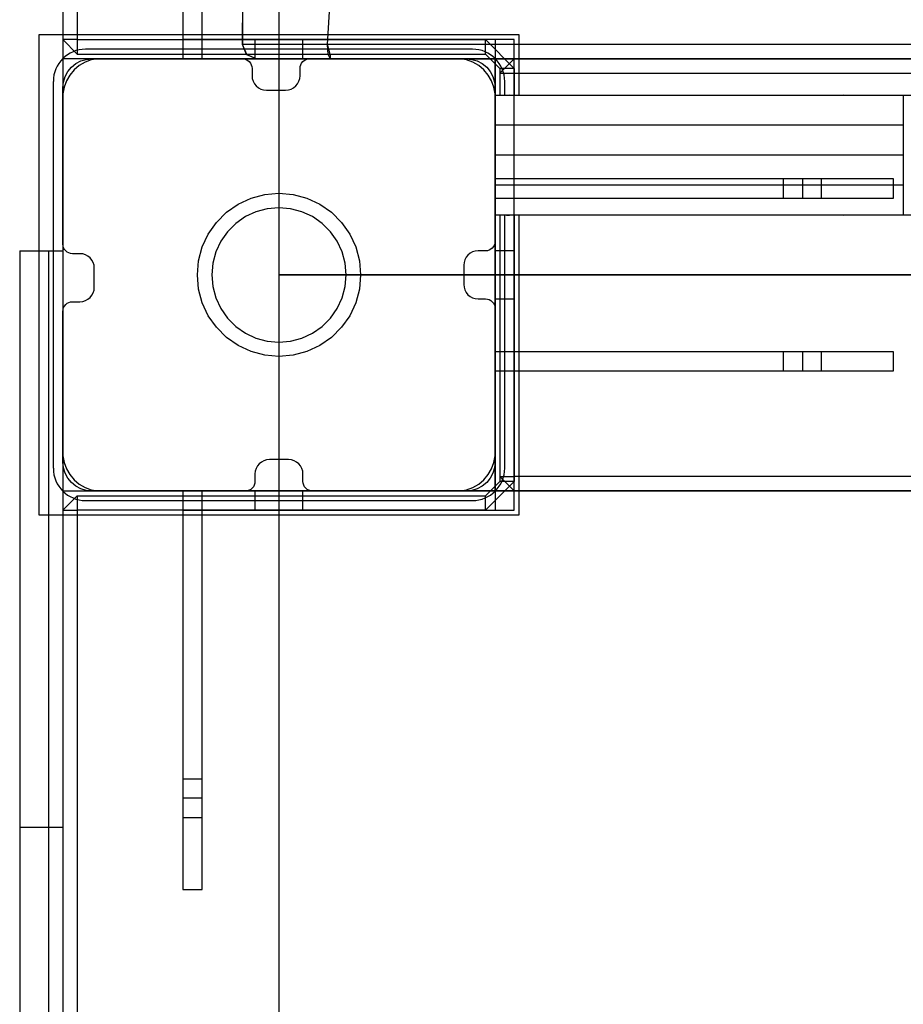
# Model space of a CAD drawing. Units: millimetres. Extents: x 1154 to 8881, y 1721 to 10875.
# Drawn here: x 3420 to 3604, y 5965 to 6170 of the extents above; entities that cross this region are included whole.
import ezdxf

# ---------------------------------------------------------------- set-up
doc = ezdxf.new("R2010")
doc.units = ezdxf.units.MM
doc.set_wipeout_variables(frame=1)
doc.layers.add('Dimensions', color=7, linetype='Continuous')
doc.styles.get("Standard").update_dxf_attribs({"font": 'arial.ttf'})
doc.dimstyles.new('Leikkiset keinu', dxfattribs={"dimtxt": 150, "dimasz": 2.5, "dimexe": 0.06, "dimexo": 0.625, "dimtad": 0, "dimtih": 1, "dimtoh": 1, "dimdec": 0, "dimtxsty": 'Standard', "dimcen": 2.5, "dimadec": 0, "dimazin": 0, "dimtfac": 1, "dimtmove": 0, "dimatfit": 3, "dimfxl": 1, "dimarcsym": 0})

# ---------------------------------------------------------------- blocks, each defined once
blk = doc.blocks.new('*D8')
at = {"layer": 'Defpoints', "color": 0, "transparency": 16777216}
for p in [(8881.37, 9027.72), (1929.37, 5661.95), (8881.37, 5661.95)]:
    blk.add_point(p, dxfattribs=at)
at = {"layer": 'Dimensions', "color": 0, "lineweight": -2, "transparency": 16777216}
for p, q in [((1929.37, 5662.58), (1929.37, 9027.78)), ((1931.87, 9027.72), (5181.13, 9027.72)), ((8878.87, 9027.72), (5629.62, 9027.72)), ((8881.37, 5662.58), (8881.37, 9027.78))]:
    blk.add_line(p, q, dxfattribs=at)
at = {"layer": 'Dimensions', "color": 0, "transparency": 16777216}
for points in [[(1931.87, 9028.14), (1931.87, 9027.3), (1929.37, 9027.72)], [(8878.87, 9028.14), (8878.87, 9027.3), (8881.37, 9027.72)]]:
    blk.add_solid(points, dxfattribs=at)
at = {"layer": 'Dimensions', "color": 0, "transparency": 16777216, "insert": (5405.37, 9027.72), "char_height": 150, "attachment_point": 5}
blk.add_mtext('6952', dxfattribs=at)
blk = doc.blocks.new('*D9')
at = {"layer": 'Defpoints', "color": 0, "transparency": 16777216}
for p in [(1381.16, 8571.95), (3929.37, 8571.95), (6750.59, 1720.63)]:
    blk.add_point(p, dxfattribs=at)
at = {"layer": 'Dimensions', "color": 0, "lineweight": -2, "transparency": 16777216}
for p, q in [((3928.75, 8571.95), (1381.1, 8571.95)), ((1381.16, 8569.45), (1381.16, 5223.5)), ((1381.16, 1723.13), (1381.16, 5069.08)), ((6749.97, 1720.63), (1381.1, 1720.63))]:
    blk.add_line(p, q, dxfattribs=at)
at = {"layer": 'Dimensions', "color": 0, "transparency": 16777216}
for points in [[(1380.74, 8569.45), (1381.58, 8569.45), (1381.16, 8571.95)], [(1380.74, 1723.13), (1381.58, 1723.13), (1381.16, 1720.63)]]:
    blk.add_solid(points, dxfattribs=at)
at = {"layer": 'Dimensions', "color": 0, "transparency": 16777216, "insert": (1381.16, 5146.29), "char_height": 150, "attachment_point": 5}
blk.add_mtext('6851', dxfattribs=at)
blk = doc.blocks.new('*D10')
at = {"layer": 'Defpoints', "color": 0, "transparency": 16777216}
for p in [(3424.37, 7076.95), (3019.54, 3720.83), (6464.45, 3720.83)]:
    blk.add_point(p, dxfattribs=at)
at = {"layer": 'Dimensions', "color": 0, "lineweight": -2, "transparency": 16777216}
for p, q in [((3423.75, 7076.95), (3019.48, 7076.95)), ((3019.54, 7074.45), (3019.54, 5476.16)), ((3019.54, 3723.33), (3019.54, 5321.63)), ((6463.83, 3720.83), (3019.48, 3720.83))]:
    blk.add_line(p, q, dxfattribs=at)
at = {"layer": 'Dimensions', "color": 0, "transparency": 16777216}
for points in [[(3019.13, 7074.45), (3019.96, 7074.45), (3019.54, 7076.95)], [(3019.13, 3723.33), (3019.96, 3723.33), (3019.54, 3720.83)]]:
    blk.add_solid(points, dxfattribs=at)
at = {"layer": 'Dimensions', "color": 0, "transparency": 16777216, "insert": (3019.54, 5398.89), "char_height": 150, "attachment_point": 5}
blk.add_mtext('3356', dxfattribs=at)

msp = doc.modelspace()

# ---------------------------------------------------------------- linework, layer by layer
for p, q in [((3429.37, 7071.95), (3429.37, 6071.95)), ((3429.37, 7068.95), (3429.37, 6165.95)), ((3432.37, 7068.95), (3432.37, 6165.95)), ((3474.37, 7026.95), (3474.37, 6116.95)), ((3454.37, 6244.95), (3454.37, 6161.95)), ((3454.37, 6244.95), (3454.37, 6161.95)), ((3458.37, 6161.95), (3458.37, 6244.95)), ((3466.75, 6174.06), (3466.75, 6164.95)), ((3466.75, 6164.95), (3466.81, 6174.06)), ((3484.46, 6164.95), (3485.05, 6174.06)), ((3524.37, 6166.95), (3424.37, 6166.95)), ((3424.37, 6166.95), (3424.37, 6066.95)), ((3429.37, 6165.95), (3432.37, 6162.95)), ((3432.37, 6165.95), (3429.37, 6165.95)), ((3432.37, 6165.95), (3432.37, 6162.95)), ((3432.37, 6165.95), (3517.37, 6165.95)), ((3523.37, 6165.95), (3454.37, 6165.95)), ((3479.37, 6165.95), (3469.37, 6165.95)), ((3469.37, 6165.95), (3469.37, 6161.95)), ((3479.37, 6161.95), (3479.37, 6165.95)), ((3523.37, 6159.95), (3517.37, 6165.95)), ((3517.37, 6162.95), (3517.37, 6165.95)), ((3523.37, 6161.95), (3523.37, 6165.95)), ((3524.37, 6066.95), (3524.37, 6166.95)), ((3514.66, 6163.95), (3434.09, 6163.95)), ((3514.66, 6163.95), (3434.09, 6163.95)), ((3514.66, 6163.95), (3434.09, 6163.95)), ((3468.12, 6164.95), (3466.75, 6164.95)), ((3467.67, 6162.83), (3466.75, 6164.95)), ((3467.63, 6162.83), (3466.75, 6164.95)), ((3472.03, 6164.95), (3468.12, 6164.95)), ((3477.87, 6164.95), (3472.03, 6164.95)), ((3484.46, 6164.95), (3477.87, 6164.95)), ((4372.46, 6164.95), (3484.46, 6164.95)), ((3484.64, 6162.83), (3484.46, 6164.95)), ((3485.05, 6162.83), (3484.46, 6164.95)), ((4429.37, 6161.95), (3429.37, 6161.95)), ((3429.37, 6161.95), (3429.37, 5161.95)), ((3519.37, 6161.95), (3429.37, 6161.95)), ((3429.37, 6161.95), (3429.37, 6071.95)), ((3519.37, 6161.95), (3429.37, 6161.95)), ((3429.37, 6161.95), (3429.37, 6071.95)), ((3432.37, 6162.95), (3517.37, 6162.95)), ((3433.08, 6161.5), (3434.2, 6161.84)), ((3434.2, 6161.84), (3435.37, 6161.95)), ((3436.67, 6161.95), (3435.29, 6161.71)), ((3435.37, 6161.95), (3466.75, 6161.95)), ((3437.37, 6161.95), (3436.67, 6161.95)), ((3511.37, 6161.95), (3437.37, 6161.95)), ((3454.37, 6161.95), (3523.37, 6161.95)), ((3454.37, 6161.95), (3458.37, 6161.95)), ((3454.37, 6161.95), (3458.37, 6161.95)), ((3466.75, 6161.95), (3467.14, 6161.92)), ((3467.14, 6161.92), (3467.52, 6161.8)), ((3467.52, 6161.8), (3467.87, 6161.62)), ((3467.63, 6162.83), (3469.75, 6161.95)), ((3467.67, 6162.83), (3469.75, 6161.95)), ((3469.37, 6161.95), (3479.37, 6161.95)), ((3469.75, 6161.95), (3470.95, 6161.95)), ((3470.95, 6161.95), (3474.19, 6161.95)), ((3474.19, 6161.95), (3479.04, 6161.95)), ((3519.37, 6161.95), (3474.37, 6161.95)), ((3479.04, 6161.95), (3485.05, 6161.95)), ((3479.64, 6161.62), (3479.99, 6161.8)), ((3479.99, 6161.8), (3480.36, 6161.92)), ((3480.36, 6161.92), (3480.75, 6161.95)), ((3480.75, 6161.95), (3513.37, 6161.95)), ((3484.64, 6162.83), (3485.05, 6161.95)), ((3485.05, 6162.83), (3485.05, 6161.95)), ((3485.05, 6161.95), (4372.46, 6161.95)), ((3512.07, 6161.95), (3511.37, 6161.95)), ((3513.45, 6161.71), (3512.07, 6161.95)), ((3513.37, 6161.95), (3514.54, 6161.84)), ((3514.54, 6161.84), (3515.67, 6161.5)), ((3517.37, 6162.95), (3520.37, 6159.95)), ((3520.37, 6158.95), (3523.37, 6161.95)), ((3523.37, 6161.95), (4335.37, 6161.95)), ((3523.37, 6158.95), (3523.37, 6161.95)), ((3430.38, 6159.29), (3431.13, 6160.2)), ((3431.13, 6160.2), (3432.04, 6160.94)), ((3432.77, 6160.53), (3431.69, 6159.63)), ((3432.04, 6160.94), (3433.08, 6161.5)), ((3433.98, 6161.23), (3432.77, 6160.53)), ((3435.29, 6161.71), (3433.98, 6161.23)), ((3467.87, 6161.62), (3468.17, 6161.37)), ((3468.17, 6161.37), (3468.42, 6161.06)), ((3468.42, 6161.06), (3468.6, 6160.72)), ((3468.6, 6160.72), (3468.72, 6160.34)), ((3468.72, 6160.34), (3468.75, 6159.95)), ((3468.75, 6159.95), (3468.75, 6158.42)), ((3478.75, 6159.95), (3478.79, 6160.34)), ((3478.75, 6158.42), (3478.75, 6159.95)), ((3478.79, 6160.34), (3478.91, 6160.72)), ((3478.91, 6160.72), (3479.09, 6161.06)), ((3479.09, 6161.06), (3479.34, 6161.37)), ((3479.34, 6161.37), (3479.64, 6161.62)), ((3514.77, 6161.23), (3513.45, 6161.71)), ((3515.98, 6160.53), (3514.77, 6161.23)), ((3515.67, 6161.5), (3516.71, 6160.94)), ((3517.05, 6159.63), (3515.98, 6160.53)), ((3516.71, 6160.94), (3517.62, 6160.2)), ((3517.62, 6160.2), (3518.36, 6159.29)), ((3520.37, 6159.95), (3520.37, 6074.95)), ((3523.37, 6159.95), (3520.37, 6159.95)), ((3523.37, 6159.95), (3523.37, 6074.95)), ((3429.49, 6157.12), (3429.83, 6158.25)), ((3429.83, 6158.25), (3430.38, 6159.29)), ((3430.79, 6158.56), (3430.09, 6157.35)), ((3431.69, 6159.63), (3430.79, 6158.56)), ((3468.75, 6158.42), (3468.81, 6157.83)), ((3468.81, 6157.83), (3468.98, 6157.27)), ((3478.53, 6157.27), (3478.7, 6157.83)), ((3478.7, 6157.83), (3478.75, 6158.42)), ((3517.95, 6158.56), (3517.05, 6159.63)), ((3518.65, 6157.35), (3517.95, 6158.56)), ((3518.36, 6159.29), (3518.92, 6158.25)), ((3518.92, 6158.25), (3519.26, 6157.12)), ((3520.37, 6158.95), (3520.37, 6073.95)), ((3520.37, 6158.95), (3523.37, 6158.95)), ((3523.37, 6158.95), (4335.37, 6158.95)), ((3523.37, 6158.95), (3523.37, 6073.95)), ((3427.37, 6157.24), (3427.37, 6076.67)), ((3427.37, 6157.24), (3427.37, 6076.67)), ((3427.37, 6157.24), (3427.37, 6076.67)), ((3429.37, 6155.95), (3429.49, 6157.12)), ((3429.62, 6156.03), (3429.37, 6154.65)), ((3429.37, 6123.36), (3429.37, 6155.95)), ((3430.09, 6157.35), (3429.62, 6156.03)), ((3468.98, 6157.27), (3469.26, 6156.75)), ((3469.26, 6156.75), (3469.63, 6156.3)), ((3469.63, 6156.3), (3470.09, 6155.92)), ((3470.09, 6155.92), (3470.61, 6155.65)), ((3470.61, 6155.65), (3471.17, 6155.48)), ((3476.34, 6155.48), (3476.9, 6155.65)), ((3476.9, 6155.65), (3477.42, 6155.92)), ((3477.42, 6155.92), (3477.88, 6156.3)), ((3477.88, 6156.3), (3478.25, 6156.75)), ((3478.25, 6156.75), (3478.53, 6157.27)), ((3519.13, 6156.03), (3518.65, 6157.35)), ((3519.37, 6154.65), (3519.13, 6156.03)), ((3519.26, 6157.12), (3519.37, 6155.95)), ((3519.37, 6155.95), (3519.37, 6123.95)), ((3521.37, 6076.67), (3521.37, 6157.24)), ((3521.37, 6076.67), (3521.37, 6157.24)), ((3521.37, 6076.67), (3521.37, 6157.24)), ((3429.37, 6154.65), (3429.37, 6153.95)), ((3429.37, 6153.95), (3429.37, 6153.45)), ((3471.17, 6155.48), (3471.75, 6155.42)), ((3471.75, 6155.42), (3475.75, 6155.42)), ((3475.75, 6155.42), (3476.34, 6155.48)), ((3519.37, 6153.95), (3519.37, 6154.65)), ((3519.37, 6080.45), (3519.37, 6153.95)), ((3522.37, 6154.36), (3676.39, 6154.36)), ((3429.37, 6153.45), (3429.37, 6079.95)), ((3519.37, 6132.36), (3519.37, 6151.36)), ((3468.56, 6132.93), (3471.42, 6133.7)), ((3471.42, 6133.7), (3474.37, 6133.95)), ((3474.37, 6133.95), (3477.32, 6133.7)), ((3477.32, 6133.7), (3480.19, 6132.93)), ((3463.45, 6129.98), (3465.87, 6131.68)), ((3465.87, 6131.68), (3468.56, 6132.93)), ((3480.19, 6132.93), (3482.87, 6131.68)), ((3482.87, 6131.68), (3485.3, 6129.98)), ((3461.35, 6127.88), (3463.45, 6129.98)), ((3467.37, 6129.08), (3465.37, 6127.68)), ((3469.58, 6130.11), (3467.37, 6129.08)), ((3471.94, 6130.74), (3469.58, 6130.11)), ((3474.37, 6130.95), (3471.94, 6130.74)), ((3476.8, 6130.74), (3474.37, 6130.95)), ((3479.16, 6130.11), (3476.8, 6130.74)), ((3481.37, 6129.08), (3479.16, 6130.11)), ((3483.37, 6127.68), (3481.37, 6129.08)), ((3485.3, 6129.98), (3487.4, 6127.88)), ((3676.39, 6129.36), (3522.37, 6129.36)), ((3459.65, 6125.45), (3461.35, 6127.88)), ((3465.37, 6127.68), (3463.65, 6125.95)), ((3485.1, 6125.95), (3483.37, 6127.68)), ((3487.4, 6127.88), (3489.1, 6125.45)), ((3458.4, 6122.77), (3459.65, 6125.45)), ((3463.65, 6125.95), (3462.25, 6123.95)), ((3486.5, 6123.95), (3485.1, 6125.95)), ((3489.1, 6125.45), (3490.35, 6122.77)), ((3429.41, 6122.97), (3429.37, 6123.36)), ((3429.52, 6122.6), (3429.41, 6122.97)), ((3462.25, 6123.95), (3461.22, 6121.74)), ((3487.53, 6121.74), (3486.5, 6123.95)), ((3519.04, 6122.84), (3518.79, 6122.54)), ((3519.22, 6123.19), (3519.04, 6122.84)), ((3519.33, 6123.56), (3519.22, 6123.19)), ((3519.37, 6123.95), (3519.33, 6123.56)), ((3420.37, 6121.96), (3420.37, 6121.69)), ((3420.37, 6121.96), (3426.37, 6121.96)), ((3420.37, 6121.69), (3420.37, 6120.87)), ((3420.37, 6120.87), (3420.37, 6119.55)), ((3426.37, 6121.96), (3426.37, 6121.69)), ((3426.37, 6121.96), (3426.37, 6121.69)), ((3426.37, 6121.96), (3429.37, 6121.96)), ((3426.37, 6121.69), (3426.37, 6120.87)), ((3426.37, 6121.69), (3426.37, 6120.87)), ((3426.37, 6120.87), (3426.37, 6119.55)), ((3426.37, 6120.87), (3426.37, 6119.55)), ((3429.37, 6121.96), (3429.37, 6121.69)), ((3429.37, 6121.69), (3429.37, 6120.87)), ((3429.37, 6120.87), (3429.37, 6119.55)), ((3429.71, 6122.25), (3429.52, 6122.6)), ((3429.96, 6121.95), (3429.71, 6122.25)), ((3430.26, 6121.7), (3429.96, 6121.95)), ((3430.61, 6121.52), (3430.26, 6121.7)), ((3430.98, 6121.4), (3430.61, 6121.52)), ((3431.37, 6121.36), (3430.98, 6121.4)), ((3432.91, 6121.36), (3431.37, 6121.36)), ((3433.49, 6121.31), (3432.91, 6121.36)), ((3434.06, 6121.14), (3433.49, 6121.31)), ((3434.57, 6120.86), (3434.06, 6121.14)), ((3435.03, 6120.49), (3434.57, 6120.86)), ((3457.63, 6119.91), (3458.4, 6122.77)), ((3461.22, 6121.74), (3460.59, 6119.38)), ((3488.16, 6119.38), (3487.53, 6121.74)), ((3490.35, 6122.77), (3491.11, 6119.91)), ((3513.72, 6121.07), (3513.34, 6120.62)), ((3514.17, 6121.45), (3513.72, 6121.07)), ((3514.69, 6121.73), (3514.17, 6121.45)), ((3515.25, 6121.9), (3514.69, 6121.73)), ((3515.84, 6121.95), (3515.25, 6121.9)), ((3517.37, 6121.95), (3515.84, 6121.95)), ((3517.76, 6121.99), (3517.37, 6121.95)), ((3518.14, 6122.11), (3517.76, 6121.99)), ((3518.48, 6122.29), (3518.14, 6122.11)), ((3518.79, 6122.54), (3518.48, 6122.29)), ((3523.37, 6121.95), (3519.37, 6121.95)), ((3519.37, 6121.95), (3519.37, 6111.95)), ((3523.37, 6121.95), (3519.37, 6121.95)), ((3519.37, 6121.95), (3519.37, 6111.95)), ((3523.37, 6111.95), (3523.37, 6121.95)), ((3523.37, 6111.95), (3523.37, 6121.95)), ((3420.37, 6119.55), (3420.37, 6117.75)), ((3426.37, 6119.55), (3426.37, 6117.75)), ((3426.37, 6119.55), (3426.37, 6117.75)), ((3429.37, 6119.55), (3429.37, 6117.75)), ((3435.4, 6120.03), (3435.03, 6120.49)), ((3435.68, 6119.51), (3435.4, 6120.03)), ((3435.85, 6118.95), (3435.68, 6119.51)), ((3435.91, 6118.36), (3435.85, 6118.95)), ((3457.37, 6116.95), (3457.63, 6119.91)), ((3460.59, 6119.38), (3460.37, 6116.95)), ((3488.37, 6116.95), (3488.16, 6119.38)), ((3491.11, 6119.91), (3491.37, 6116.95)), ((3512.9, 6119.54), (3512.84, 6118.95)), ((3512.84, 6118.95), (3512.84, 6114.95)), ((3513.07, 6120.1), (3512.9, 6119.54)), ((3513.34, 6120.62), (3513.07, 6120.1)), ((3420.37, 6117.75), (3420.37, 6115.53)), ((3426.37, 6117.75), (3426.37, 6115.53)), ((3426.37, 6117.75), (3426.37, 6115.53)), ((3429.37, 6117.75), (3429.37, 6115.53)), ((3435.91, 6114.36), (3435.91, 6118.36)), ((3457.63, 6114), (3457.37, 6116.95)), ((3460.37, 6116.95), (3460.59, 6114.52)), ((3519.37, 6116.95), (3474.37, 6116.95)), ((3474.37, 6116.95), (3474.37, 6071.95)), ((4384.37, 6116.95), (3474.37, 6116.95)), ((3474.37, 6116.95), (3474.37, 5206.95)), ((3519.37, 6116.95), (3474.37, 6116.95)), ((3474.37, 6116.95), (3474.37, 6071.95)), ((3474.37, 6116.95), (4384.37, 6116.95)), ((3488.16, 6114.52), (3488.37, 6116.95)), ((3491.37, 6116.95), (3491.11, 6114)), ((3519.37, 6071.95), (3519.37, 6116.95)), ((3519.37, 6071.95), (3519.37, 6116.95)), ((3519.37, 6071.95), (3519.37, 6116.95)), ((3420.37, 6115.53), (3420.37, 6112.96)), ((3426.37, 6115.53), (3426.37, 6112.96)), ((3426.37, 6115.53), (3426.37, 6112.96)), ((3429.37, 6115.53), (3429.37, 6112.96)), ((3512.84, 6114.95), (3512.9, 6114.37)), ((3420.37, 6112.96), (3420.37, 6110.12)), ((3426.37, 6112.96), (3426.37, 6110.12)), ((3426.37, 6112.96), (3426.37, 6110.12)), ((3429.37, 6112.96), (3429.37, 6110.12)), ((3435.03, 6112.24), (3435.4, 6112.7)), ((3435.4, 6112.7), (3435.68, 6113.22)), ((3435.68, 6113.22), (3435.85, 6113.78)), ((3435.85, 6113.78), (3435.91, 6114.36)), ((3458.4, 6111.14), (3457.63, 6114)), ((3460.59, 6114.52), (3461.22, 6112.17)), ((3487.53, 6112.17), (3488.16, 6114.52)), ((3491.11, 6114), (3490.35, 6111.14)), ((3512.9, 6114.37), (3513.07, 6113.81)), ((3513.07, 6113.81), (3513.34, 6113.29)), ((3513.34, 6113.29), (3513.72, 6112.83)), ((3513.72, 6112.83), (3514.17, 6112.46)), ((3429.71, 6110.47), (3429.96, 6110.78)), ((3429.96, 6110.78), (3430.26, 6111.03)), ((3430.26, 6111.03), (3430.61, 6111.21)), ((3430.61, 6111.21), (3430.98, 6111.33)), ((3430.98, 6111.33), (3431.37, 6111.36)), ((3431.37, 6111.36), (3432.91, 6111.36)), ((3432.91, 6111.36), (3433.49, 6111.42)), ((3433.49, 6111.42), (3434.06, 6111.59)), ((3434.06, 6111.59), (3434.57, 6111.87)), ((3434.57, 6111.87), (3435.03, 6112.24)), ((3459.65, 6108.45), (3458.4, 6111.14)), ((3461.22, 6112.17), (3462.25, 6109.95)), ((3486.5, 6109.95), (3487.53, 6112.17)), ((3490.35, 6111.14), (3489.1, 6108.45)), ((3514.17, 6112.46), (3514.69, 6112.18)), ((3514.69, 6112.18), (3515.25, 6112.01)), ((3515.25, 6112.01), (3515.84, 6111.95)), ((3515.84, 6111.95), (3517.37, 6111.95)), ((3517.37, 6111.95), (3517.76, 6111.92)), ((3517.76, 6111.92), (3518.14, 6111.8)), ((3518.14, 6111.8), (3518.48, 6111.62)), ((3518.48, 6111.62), (3518.79, 6111.37)), ((3518.79, 6111.37), (3519.04, 6111.06)), ((3519.04, 6111.06), (3519.22, 6110.72)), ((3519.22, 6110.72), (3519.33, 6110.34)), ((3519.37, 6111.95), (3523.37, 6111.95)), ((3519.37, 6111.95), (3523.37, 6111.95)), ((3420.37, 6110.12), (3420.37, 6107.09)), ((3426.37, 6110.12), (3426.37, 6107.09)), ((3426.37, 6110.12), (3426.37, 6107.09)), ((3429.37, 6110.12), (3429.37, 6107.09)), ((3429.37, 6109.36), (3429.41, 6109.75)), ((3429.37, 6077.95), (3429.37, 6109.36)), ((3429.41, 6109.75), (3429.52, 6110.13)), ((3429.52, 6110.13), (3429.71, 6110.47)), ((3462.25, 6109.95), (3463.65, 6107.95)), ((3485.1, 6107.95), (3486.5, 6109.95)), ((3519.33, 6110.34), (3519.37, 6109.95)), ((3519.37, 6109.95), (3519.37, 6077.95)), ((3420.37, 6107.09), (3420.37, 6103.96)), ((3426.37, 6107.09), (3426.37, 6103.96)), ((3426.37, 6107.09), (3426.37, 6103.96)), ((3429.37, 6107.09), (3429.37, 6103.96)), ((3461.35, 6106.03), (3459.65, 6108.45)), ((3463.65, 6107.95), (3465.37, 6106.23)), ((3483.37, 6106.23), (3485.1, 6107.95)), ((3489.1, 6108.45), (3487.4, 6106.03)), ((3463.45, 6103.93), (3461.35, 6106.03)), ((3465.37, 6106.23), (3467.37, 6104.83)), ((3467.37, 6104.83), (3469.58, 6103.8)), ((3479.16, 6103.8), (3481.37, 6104.83)), ((3481.37, 6104.83), (3483.37, 6106.23)), ((3487.4, 6106.03), (3485.3, 6103.93)), ((3420.37, 6103.96), (3420.37, 6001.96)), ((3426.37, 6103.96), (3426.37, 6001.96)), ((3426.37, 6103.96), (3426.37, 6001.96)), ((3429.37, 6103.96), (3429.37, 6001.96)), ((3465.87, 6102.23), (3463.45, 6103.93)), ((3469.58, 6103.8), (3471.94, 6103.17)), ((3471.94, 6103.17), (3474.37, 6102.95)), ((3474.37, 6102.95), (3476.8, 6103.17)), ((3476.8, 6103.17), (3479.16, 6103.8)), ((3485.3, 6103.93), (3482.87, 6102.23)), ((3468.56, 6100.98), (3465.87, 6102.23)), ((3471.42, 6100.21), (3468.56, 6100.98)), ((3480.19, 6100.98), (3477.32, 6100.21)), ((3482.87, 6102.23), (3480.19, 6100.98)), ((3602.37, 6100.95), (3519.37, 6100.95)), ((3519.37, 6100.95), (3519.37, 6096.95)), ((3602.37, 6100.95), (3519.37, 6100.95)), ((3519.37, 6100.95), (3519.37, 6096.95)), ((3587.37, 6100.95), (3579.37, 6100.95)), ((3579.37, 6100.95), (3579.37, 6096.95)), ((3602.37, 6100.95), (3583.37, 6100.95)), ((3583.37, 6100.95), (3583.37, 6096.95)), ((3587.37, 6096.95), (3587.37, 6100.95)), ((3602.37, 6096.95), (3602.37, 6100.95)), ((3474.37, 6099.95), (3471.42, 6100.21)), ((3477.32, 6100.21), (3474.37, 6099.95)), ((3519.37, 6096.95), (3523.37, 6096.95)), ((3519.37, 6096.95), (3602.37, 6096.95)), ((3579.37, 6096.95), (3587.37, 6096.95)), ((3583.37, 6096.95), (3602.37, 6096.95)), ((3429.37, 6079.95), (3429.37, 6079.25)), ((3519.37, 6079.95), (3519.37, 6080.45)), ((3519.37, 6079.25), (3519.37, 6079.95)), ((3429.37, 6079.25), (3429.62, 6077.88)), ((3429.49, 6076.78), (3429.37, 6077.95)), ((3429.62, 6077.88), (3430.09, 6076.56)), ((3470.7, 6077.98), (3470.24, 6077.61)), ((3471.22, 6078.26), (3470.7, 6077.98)), ((3471.78, 6078.43), (3471.22, 6078.26)), ((3472.37, 6078.49), (3471.78, 6078.43)), ((3476.37, 6078.49), (3472.37, 6078.49)), ((3476.95, 6078.43), (3476.37, 6078.49)), ((3477.51, 6078.26), (3476.95, 6078.43)), ((3478.03, 6077.98), (3477.51, 6078.26)), ((3478.49, 6077.61), (3478.03, 6077.98)), ((3518.65, 6076.56), (3519.13, 6077.88)), ((3519.13, 6077.88), (3519.37, 6079.25)), ((3519.37, 6077.95), (3519.26, 6076.78)), ((3429.83, 6075.66), (3429.49, 6076.78)), ((3430.38, 6074.62), (3429.83, 6075.66)), ((3430.09, 6076.56), (3430.79, 6075.35)), ((3469.42, 6076.07), (3469.37, 6075.49)), ((3469.59, 6076.64), (3469.42, 6076.07)), ((3469.87, 6077.16), (3469.59, 6076.64)), ((3470.24, 6077.61), (3469.87, 6077.16)), ((3478.86, 6077.16), (3478.49, 6077.61)), ((3479.14, 6076.64), (3478.86, 6077.16)), ((3479.31, 6076.07), (3479.14, 6076.64)), ((3479.37, 6075.49), (3479.31, 6076.07)), ((3517.95, 6075.35), (3518.65, 6076.56)), ((3518.92, 6075.66), (3518.36, 6074.62)), ((3519.26, 6076.78), (3518.92, 6075.66)), ((3431.13, 6073.71), (3430.38, 6074.62)), ((3430.79, 6075.35), (3431.69, 6074.28)), ((3432.04, 6072.96), (3431.13, 6073.71)), ((3431.69, 6074.28), (3432.77, 6073.38)), ((3469.37, 6073.95), (3469.33, 6073.56)), ((3469.37, 6075.49), (3469.37, 6073.95)), ((3479.37, 6073.95), (3479.37, 6075.49)), ((3479.4, 6073.56), (3479.37, 6073.95)), ((3515.98, 6073.38), (3517.05, 6074.28)), ((3517.62, 6073.71), (3516.71, 6072.96)), ((3517.05, 6074.28), (3517.95, 6075.35)), ((3520.37, 6073.95), (3517.37, 6070.95)), ((3517.37, 6067.95), (3523.37, 6073.95)), ((3518.36, 6074.62), (3517.62, 6073.71)), ((3520.37, 6074.95), (3523.37, 6071.95)), ((3520.37, 6074.95), (3523.37, 6074.95)), ((3523.37, 6073.95), (3520.37, 6073.95)), ((4335.37, 6074.95), (3523.37, 6074.95)), ((3523.37, 6071.95), (3523.37, 6074.95)), ((3429.37, 6071.95), (3519.37, 6071.95)), ((3429.37, 6071.95), (4429.37, 6071.95)), ((3429.37, 6071.95), (3519.37, 6071.95)), ((3433.08, 6072.41), (3432.04, 6072.96)), ((3432.77, 6073.38), (3433.98, 6072.68)), ((3434.2, 6072.07), (3433.08, 6072.41)), ((3433.98, 6072.68), (3435.29, 6072.2)), ((3435.37, 6071.95), (3434.2, 6072.07)), ((3435.29, 6072.2), (3436.67, 6071.95)), ((3467.37, 6071.95), (3435.37, 6071.95)), ((3436.67, 6071.95), (3437.37, 6071.95)), ((3437.37, 6071.95), (3437.87, 6071.95)), ((3437.87, 6071.95), (3511.37, 6071.95)), ((3523.37, 6071.95), (3454.37, 6071.95)), ((3454.37, 6071.95), (3454.37, 6067.95)), ((3458.37, 6071.95), (3454.37, 6071.95)), ((3454.37, 6071.95), (3454.37, 5988.95)), ((3458.37, 6071.95), (3454.37, 6071.95)), ((3458.37, 5988.95), (3458.37, 6071.95)), ((3458.37, 5988.95), (3458.37, 6071.95)), ((3467.76, 6071.99), (3467.37, 6071.95)), ((3468.13, 6072.11), (3467.76, 6071.99)), ((3468.48, 6072.29), (3468.13, 6072.11)), ((3468.78, 6072.54), (3468.48, 6072.29)), ((3469.03, 6072.84), (3468.78, 6072.54)), ((3469.21, 6073.19), (3469.03, 6072.84)), ((3469.33, 6073.56), (3469.21, 6073.19)), ((3479.37, 6071.95), (3469.37, 6071.95)), ((3469.37, 6071.95), (3469.37, 6067.95)), ((3474.37, 6071.95), (3519.37, 6071.95)), ((3474.37, 6071.95), (3519.37, 6071.95)), ((3479.37, 6067.95), (3479.37, 6071.95)), ((3479.52, 6073.19), (3479.4, 6073.56)), ((3479.7, 6072.84), (3479.52, 6073.19)), ((3479.95, 6072.54), (3479.7, 6072.84)), ((3480.26, 6072.29), (3479.95, 6072.54)), ((3480.6, 6072.11), (3480.26, 6072.29)), ((3480.98, 6071.99), (3480.6, 6072.11)), ((3481.37, 6071.95), (3480.98, 6071.99)), ((3513.37, 6071.95), (3481.37, 6071.95)), ((3511.37, 6071.95), (3512.07, 6071.95)), ((3512.07, 6071.95), (3513.45, 6072.2)), ((3514.54, 6072.07), (3513.37, 6071.95)), ((3513.45, 6072.2), (3514.77, 6072.68)), ((3515.67, 6072.41), (3514.54, 6072.07)), ((3514.77, 6072.68), (3515.98, 6073.38)), ((3516.71, 6072.96), (3515.67, 6072.41)), ((4335.37, 6071.95), (3523.37, 6071.95)), ((3432.37, 6070.95), (3429.37, 6067.95)), ((3432.37, 6070.95), (3517.37, 6070.95)), ((3432.37, 6070.95), (3432.37, 6067.95)), ((3434.09, 6069.95), (3514.66, 6069.95)), ((3434.09, 6069.95), (3514.66, 6069.95)), ((3434.09, 6069.95), (3514.66, 6069.95)), ((3517.37, 6067.95), (3517.37, 6070.95)), ((3429.37, 6067.95), (3429.37, 5255.95)), ((3429.37, 6067.95), (3432.37, 6067.95)), ((3432.37, 6067.95), (3432.37, 5255.95)), ((3517.37, 6067.95), (3432.37, 6067.95)), ((3454.37, 6067.95), (3523.37, 6067.95)), ((3469.37, 6067.95), (3479.37, 6067.95)), ((3519.37, 6067.95), (3523.37, 6067.95)), ((3424.37, 6066.95), (3524.37, 6066.95)), ((3458.37, 6011.95), (3454.37, 6011.95)), ((3454.37, 6011.95), (3454.37, 6003.95)), ((3458.37, 6003.95), (3458.37, 6011.95)), ((3458.37, 6007.95), (3454.37, 6007.95)), ((3454.37, 6007.95), (3454.37, 5988.95)), ((3458.37, 5988.95), (3458.37, 6007.95)), ((3454.37, 6003.95), (3458.37, 6003.95)), ((3420.37, 6001.96), (3420.37, 5870.56)), ((3420.37, 6001.96), (3426.37, 6001.96)), ((3426.37, 6001.96), (3426.37, 5870.56)), ((3426.37, 6001.96), (3426.37, 5870.56)), ((3426.37, 6001.96), (3429.37, 6001.96)), ((3429.37, 6001.96), (3429.37, 5870.56)), ((3454.37, 5988.95), (3458.37, 5988.95))]:
    msp.add_line(p, q)
at = {"flags": 128}
msp.add_lwpolyline([(3579.37, 6141.86, -1), (3604.37, 6141.86, -1)], format="xyb", close=True, dxfattribs=at)
msp.add_lwpolyline([(3579.37, 6141.86, -1), (3604.37, 6141.86, -1)], format="xyb", close=True, dxfattribs=at)
for centre, radius, start, end in [((3434.09, 6157.24), 6.71, 90, 180), ((3434.09, 6157.24), 6.71, 90, 180), ((3434.09, 6157.24), 6.71, 90, 180), ((3514.66, 6157.24), 6.71, 0, 90), ((3514.66, 6157.24), 6.71, 0, 90), ((3514.66, 6157.24), 6.71, 0, 90), ((3522.37, 6151.36), 3, 90, 180), ((3591.87, 6141.86), 12.5, 0, 180), ((3549.37, 6141.86), 2.5, 0, 180), ((3549.37, 6141.86), 2.5, 180, 0), ((3591.87, 6141.86), 12.5, 180, 0), ((3522.37, 6132.36), 3, 180, 270), ((3434.09, 6076.67), 6.71, 180, 270), ((3434.09, 6076.67), 6.71, 180, 270), ((3434.09, 6076.67), 6.71, 180, 270), ((3514.66, 6076.67), 6.71, 270, 0), ((3514.66, 6076.67), 6.71, 270, 0), ((3514.66, 6076.67), 6.71, 270, 0)]:
    msp.add_arc(centre, radius, start, end)

# ---------------------------------------------------------------- next in the draw order: wipeouts: each hides what was drawn before it
at = {"ltscale": 4982.65355}
msp.add_wipeout([(3604.37, 6154.36), (3519.37, 6154.36), (3519.37, 6129.36), (3604.37, 6129.36)], dxfattribs=at)

# ---------------------------------------------------------------- next in the draw order: linework, layer by layer
for p, q in [((3519.37, 6165.95), (3519.37, 6096.95)), ((3523.37, 6096.95), (3523.37, 6165.95)), ((3519.37, 6071.95), (3519.37, 6161.95)), ((3519.37, 6071.95), (3519.37, 6161.95)), ((3604.37, 6148.11), (3519.37, 6148.11)), ((3604.37, 6141.86), (3519.37, 6141.86)), ((3519.37, 6136.95), (3519.37, 6067.95)), ((3602.37, 6136.95), (3519.37, 6136.95)), ((3519.37, 6136.95), (3519.37, 6132.95)), ((3602.37, 6136.95), (3519.37, 6136.95)), ((3519.37, 6136.95), (3519.37, 6132.95)), ((3604.37, 6135.61), (3519.37, 6135.61)), ((3523.37, 6067.95), (3523.37, 6136.95)), ((3587.37, 6136.95), (3579.37, 6136.95)), ((3579.37, 6136.95), (3579.37, 6132.95)), ((3602.37, 6136.95), (3583.37, 6136.95)), ((3583.37, 6136.95), (3583.37, 6132.95)), ((3587.37, 6132.95), (3587.37, 6136.95)), ((3602.37, 6132.95), (3602.37, 6136.95)), ((3519.37, 6132.95), (3602.37, 6132.95)), ((3579.37, 6132.95), (3587.37, 6132.95)), ((3583.37, 6132.95), (3602.37, 6132.95))]:
    msp.add_line(p, q)
at = {"flags": 128}
msp.add_lwpolyline([(3604.37, 6154.36), (3604.37, 6129.36), (3519.37, 6129.36), (3519.37, 6154.36)], close=True, dxfattribs=at)

# ---------------------------------------------------------------- next in the draw order: dimensions: what is measured, and where the dimension line sits
at = {"layer": 'Dimensions'}
dim = msp.add_linear_dim(base=(8881.37, 9027.72), p1=(1929.37, 5661.95), p2=(8881.37, 5661.95), dimstyle='Leikkiset keinu', dxfattribs=at)
dim.commit()
dim.dimension.update_dxf_attribs({"geometry": '*D8', "text_midpoint": (5405.37, 9027.72), "dimtype": 160})
for base, p1, p2, picture, middle in [((1381.16, 8571.95), (6750.59, 1720.63), (3929.37, 8571.95), '*D9', (1381.16, 5146.29)), ((3019.54, 3720.83), (3424.37, 7076.95), (6464.45, 3720.83), '*D10', (3019.54, 5398.89))]:
    dim = msp.add_linear_dim(base=base, p1=p1, p2=p2, angle=90, dimstyle='Leikkiset keinu', dxfattribs=at)
    dim.commit()
    dim.dimension.update_dxf_attribs({"geometry": picture, "text_midpoint": middle, "dimtype": 160})

doc.saveas('drawing.dxf')
